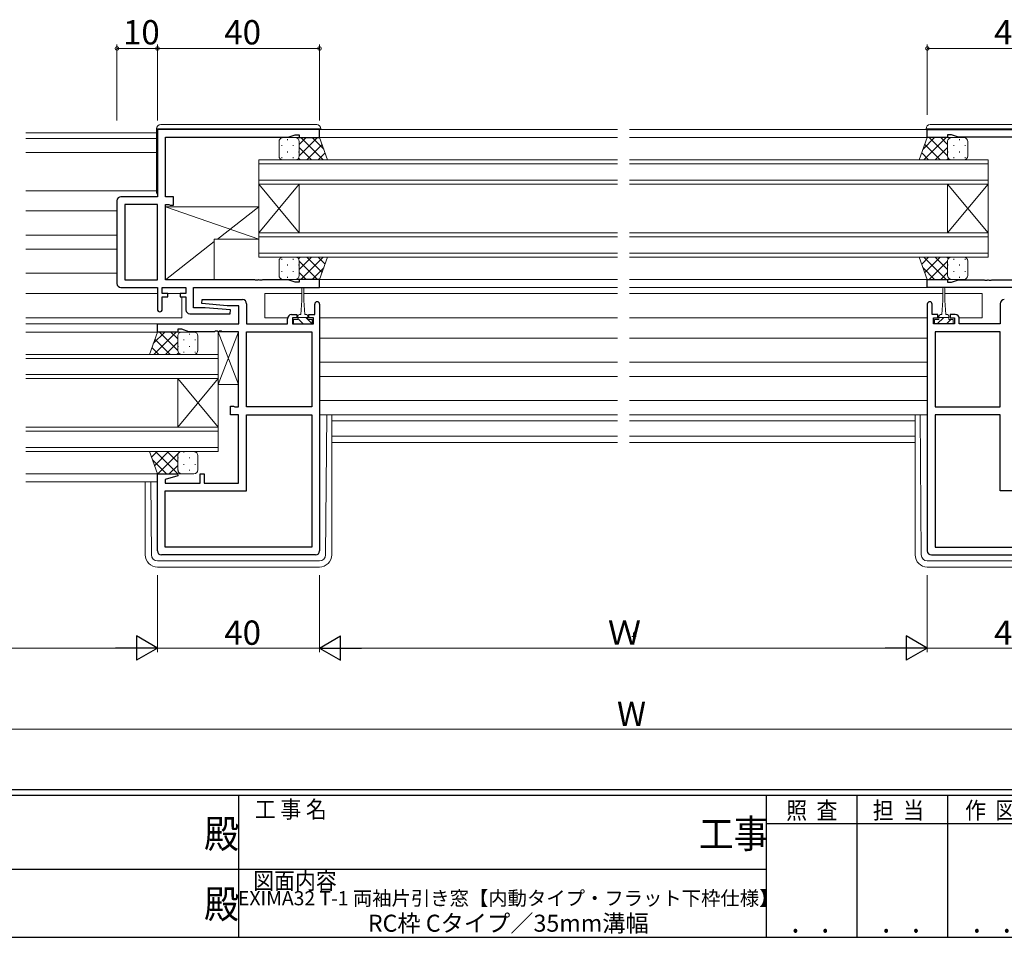
# Model space of a CAD drawing. Extents: x 0 to 793, y 0 to 564.
# Drawn here: x 334 to 577, y 0 to 227 of the extents above; entities that cross this region are included whole.
import ezdxf
from ezdxf.enums import TextEntityAlignment as Align

# ---------------------------------------------------------------- set-up
doc = ezdxf.new("R2010")
doc.units = 0
doc.layers.add('USER1', color=3, linetype='CONTINUOUS')
doc.layers.add('YKK_ZWAK', color=7, linetype='CONTINUOUS')
for name, color, linetype, lineweight in [('YKK_11', 7, 'CONTINUOUS', 30), ('YKK_12', 2, 'CONTINUOUS', 13), ('YKK_13', 4, 'CONTINUOUS', 13), ('YKK_D', 6, 'CONTINUOUS', 13)]:
    doc.layers.add(name, color=color, linetype=linetype, lineweight=lineweight)
doc.styles.get("Standard").update_dxf_attribs({"font": 'ROMANS.SHX', "bigfont": 'EXTFONT.SHX'})
doc.styles.add('YKK_OSSTYLE1', font='romans.shx', dxfattribs={"width": 0.9, "bigfont": 'EXTFONT.SHX'})

# ---------------------------------------------------------------- blocks, each defined once
blk = doc.blocks.new('A201')
at = {"layer": 'YKK_ZWAK', "color": 254, "linetype": 'Continuous'}
for p, q in [((571, 35), (21, 35)), ((544, 34), (21, 34)), ((296, 34), (296, 9)), ((389, 34), (389, 9)), ((21, 9), (544, 9))]:
    blk.add_line(p, q, dxfattribs=at)
at = {"layer": 'YKK_ZWAK', "color": 131, "linetype": 'Continuous'}
for p, q in [((405, 34), (405, 9)), ((421, 34), (421, 9)), ((437.7, 29), (389, 29)), ((205, 21), (297, 21)), ((297, 21), (389, 21))]:
    blk.add_line(p, q, dxfattribs=at)
at = {"layer": 'YKK_ZWAK', "color": 131, "linetype": 'Continuous', "style": 'YKK_OSSTYLE1', "width": 0.9}
for s, height, p in [('工 事 名', 3, (298.87, 30.05)), ('照  査', 3, (392.56, 29.87)), ('担  当', 3, (407.82, 29.87)), ('作  図', 3, (424.09, 29.88)), ('図面内容', 3, (298.58, 17.47)), (' ． ．', 3.5, (392.18, 9.75)), (' ． ．', 3.5, (408.18, 9.75)), (' ． ．', 3.5, (424.18, 9.75))]:
    blk.add_text(s, height=height, dxfattribs=at).set_placement(p)
at = {"layer": 'YKK_ZWAK', "color": 254, "linetype": 'Continuous', "style": 'YKK_OSSTYLE1', "width": 0.9}
for s, p in [('殿', (289.94, 24.75)), ('工事', (377.17, 24.75)), ('殿', (289.94, 12.37))]:
    blk.add_text(s, height=5, dxfattribs=at).set_placement(p)

msp = doc.modelspace()

# ---------------------------------------------------------------- linework, layer by layer
at = {"layer": 'YKK_11', "color": 0, "linetype": 'ByBlock', "lineweight": -2, "ltscale": 0.5}
for p, q in [((407.8, 199.4), (367.8, 199.4)), ((367.8, 199.4), (367.8, 182.8)), ((407.8, 197.4), (407.8, 199.4)), ((557.8, 199.4), (597.8, 199.4)), ((557.8, 197.4), (557.8, 199.4)), ((369.8, 182.8), (369.8, 197.47)), ((369.8, 197.47), (400.07, 197.47)), ((400.07, 197.47), (401.8, 198.1)), ((401.8, 198.1), (402.8, 198.1)), ((402.8, 198.1), (402.8, 197.4)), ((402.8, 197.4), (407.8, 197.4)), ((562.8, 197.4), (557.8, 197.4)), ((563.8, 198.1), (562.8, 198.1)), ((562.8, 198.1), (562.8, 197.4)), ((565.53, 197.47), (563.8, 198.1)), ((595.8, 197.47), (565.53, 197.47)), ((367.8, 182.8), (358.8, 182.8)), ((371.8, 182.8), (369.8, 182.8)), ((371.8, 180.7), (371.8, 182.8)), ((357.8, 181.8), (357.8, 161.4)), ((359.73, 180.87), (359.73, 162.33)), ((367.8, 180.87), (359.73, 180.87)), ((359.73, 180.87), (359.73, 162.33)), ((367.8, 162.33), (367.8, 180.87)), ((369.8, 162.33), (369.8, 180.87)), ((369.8, 180.87), (370.6, 180.87)), ((370.6, 180.87), (370.76, 180.78)), ((370.76, 180.78), (370.93, 180.7)), ((370.93, 180.7), (371.8, 180.7)), ((358.8, 160.4), (367.8, 160.4)), ((359.73, 162.33), (367.8, 162.33)), ((367.8, 160.4), (367.8, 155)), ((369, 158.9), (369, 160.4)), ((369, 160.4), (374.8, 160.4)), ((391.84, 162.33), (369.8, 162.33)), ((374.8, 160.4), (374.8, 158.9)), ((376.73, 155.4), (376.73, 160.4)), ((376.73, 160.4), (407.8, 160.4)), ((392.03, 162.21), (391.84, 162.33)), ((392.57, 162.21), (392.03, 162.21)), ((392.76, 162.33), (392.57, 162.21)), ((392.84, 162.33), (392.76, 162.33)), ((393.03, 162.21), (392.84, 162.33)), ((393.57, 162.21), (393.03, 162.21)), ((393.76, 162.33), (393.57, 162.21)), ((400.07, 162.33), (393.76, 162.33)), ((401.8, 161.7), (400.07, 162.33)), ((402.8, 161.7), (401.8, 161.7)), ((407.8, 162.4), (402.8, 162.4)), ((402.8, 162.4), (402.8, 161.7)), ((407.8, 160.4), (407.8, 162.4)), ((557.8, 160.4), (557.8, 162.4)), ((557.8, 162.4), (562.8, 162.4)), ((588.87, 160.4), (557.8, 160.4)), ((562.8, 162.4), (562.8, 161.7)), ((562.8, 161.7), (563.8, 161.7)), ((563.8, 161.7), (565.53, 162.33)), ((565.53, 162.33), (571.84, 162.33)), ((571.84, 162.33), (572.03, 162.21)), ((572.03, 162.21), (572.57, 162.21)), ((572.57, 162.21), (572.76, 162.33)), ((572.76, 162.33), (572.84, 162.33)), ((572.84, 162.33), (573.03, 162.21)), ((573.03, 162.21), (573.57, 162.21)), ((573.57, 162.21), (573.76, 162.33)), ((573.76, 162.33), (595.8, 162.33)), ((370.4, 158.9), (369, 158.9)), ((369, 155), (369, 158.1)), ((369, 158.1), (370.4, 158.1)), ((370.4, 158.1), (370.4, 158.9)), ((374.8, 158.9), (373.4, 158.9)), ((373.4, 158.9), (373.4, 158.1)), ((373.4, 158.1), (374.8, 158.1)), ((374.8, 158.1), (374.8, 154.9)), ((378.78, 156.44), (378.82, 157.4)), ((384.99, 155.9), (378.78, 156.44)), ((378.82, 157.4), (388.8, 157.4)), ((387.87, 155.9), (384.99, 155.9)), ((387.87, 151.4), (387.87, 155.9)), ((389.8, 156.4), (389.8, 151.4)), ((406.6, 153.7), (406.6, 156.3)), ((407.8, 156.3), (407.8, 95.4)), ((557.8, 156.3), (557.8, 95.4)), ((559, 153.7), (559, 156.3)), ((575.8, 156.4), (575.8, 151.4)), ((375.8, 153.9), (385.78, 153.9)), ((379.61, 155.4), (376.73, 155.4)), ((385.82, 154.85), (379.61, 155.4)), ((385.78, 153.9), (385.82, 154.85)), ((400.9, 153.7), (402.2, 153.7)), ((402.2, 153.7), (402.2, 152.9)), ((405.2, 152.9), (405.2, 153.7)), ((405.2, 153.7), (406.6, 153.7)), ((560.4, 153.7), (559, 153.7)), ((560.4, 152.9), (560.4, 153.7)), ((564.7, 153.7), (563.4, 153.7)), ((563.4, 153.7), (563.4, 152.9)), ((367.8, 149.4), (367.8, 151.4)), ((367.8, 151.4), (387.87, 151.4)), ((389.8, 151.4), (399.9, 151.4)), ((399.9, 151.4), (399.9, 152.7)), ((402.2, 152.9), (401.1, 152.9)), ((401.1, 152.9), (401.1, 151.4)), ((401.1, 151.4), (406.3, 151.4)), ((406.3, 152.9), (405.2, 152.9)), ((406.3, 151.4), (406.3, 152.9)), ((559.3, 151.4), (559.3, 152.9)), ((559.3, 152.9), (560.4, 152.9)), ((564.5, 151.4), (559.3, 151.4)), ((563.4, 152.9), (564.5, 152.9)), ((564.5, 152.9), (564.5, 151.4)), ((565.7, 151.4), (565.7, 152.7)), ((575.8, 151.4), (565.7, 151.4)), ((372.8, 149.4), (367.8, 149.4)), ((373.8, 150.1), (372.8, 150.1)), ((372.8, 150.1), (372.8, 149.4)), ((375.53, 149.47), (373.8, 150.1)), ((381.84, 149.47), (375.53, 149.47)), ((382.03, 149.59), (381.84, 149.47)), ((382.57, 149.59), (382.03, 149.59)), ((382.76, 149.47), (382.57, 149.59)), ((382.84, 149.47), (382.76, 149.47)), ((383.03, 149.59), (382.84, 149.47)), ((383.57, 149.59), (383.03, 149.59)), ((383.76, 149.47), (383.57, 149.59)), ((387.8, 149.47), (383.76, 149.47)), ((387.8, 130.93), (387.8, 149.47)), ((389.8, 130.93), (389.8, 149.47)), ((389.8, 149.47), (405.87, 149.47)), ((405.87, 149.47), (405.87, 130.93)), ((405.87, 149.47), (405.87, 130.93)), ((559.73, 149.47), (559.73, 130.93)), ((575.8, 149.47), (559.73, 149.47)), ((559.73, 149.47), (559.73, 130.93)), ((575.8, 130.93), (575.8, 149.47)), ((385.8, 129), (385.8, 131.1)), ((385.8, 131.1), (386.6, 131.1)), ((387.8, 129), (385.8, 129)), ((386.6, 131.1), (386.76, 131.01)), ((386.76, 131.01), (386.93, 130.93)), ((386.93, 130.93), (387.8, 130.93)), ((387.8, 112.13), (387.8, 129)), ((405.87, 130.93), (389.8, 130.93)), ((389.8, 110.2), (389.8, 129)), ((389.8, 129), (405.87, 129)), ((405.87, 129), (405.87, 96.33)), ((559.73, 130.93), (575.8, 130.93)), ((575.8, 129), (559.73, 129)), ((559.73, 129), (559.73, 96.33)), ((575.8, 110.2), (575.8, 129)), ((367.8, 95.4), (367.8, 114.4)), ((367.8, 114.4), (372.76, 114.4)), ((372.76, 114.4), (372.83, 113.88)), ((378.3, 112.13), (378.3, 114.4)), ((378.3, 114.4), (379.3, 114.4)), ((379.3, 114.4), (379.3, 112.13)), ((372.83, 113.88), (369.73, 113.04)), ((369.73, 113.04), (369.73, 112.13)), ((369.73, 112.13), (378.3, 112.13)), ((379.3, 112.13), (387.8, 112.13)), ((369.73, 96.33), (369.73, 110.2)), ((369.73, 110.2), (389.8, 110.2)), ((595.87, 110.2), (575.8, 110.2)), ((405.87, 96.33), (369.73, 96.33)), ((405.87, 96.33), (369.73, 96.33)), ((559.73, 96.33), (595.87, 96.33)), ((559.73, 96.33), (595.87, 96.33)), ((406.8, 94.4), (368.8, 94.4)), ((558.8, 94.4), (596.8, 94.4))]:
    msp.add_line(p, q, dxfattribs=at)
for centre, radius, start, end in [((358.8, 181.8), 1, 90, 180), ((358.8, 161.4), 1, 180, 270), ((388.8, 156.4), 1, 0, 90), ((407.2, 156.3), 0.6, 360, 180), ((558.4, 156.3), 0.6, 360, 180), ((576.8, 156.4), 1, 90, 180), ((368.4, 155), 0.6, 180, 0), ((375.8, 154.9), 1, 180, 270), ((400.9, 152.7), 1, 90, 180), ((564.7, 152.7), 1, 0, 90), ((368.8, 95.4), 1, 180, 270), ((406.8, 95.4), 1, 270, 360), ((558.8, 95.4), 1, 180, 270)]:
    msp.add_arc(centre, radius, start, end, dxfattribs=at)
at = {"layer": 'YKK_12'}
for p, q in [((398.1, 199.4), (481.3, 199.4)), ((558.1, 199.4), (484.3, 199.4)), ((367.6, 198.6), (335.3, 198.6)), ((367.6, 197.2), (335.3, 197.2)), ((397.8, 197.4), (481.3, 197.4)), ((558.3, 197.4), (484.3, 197.4)), ((367.6, 193.7), (335.3, 193.7)), ((392.8, 185.9), (392.8, 191.9)), ((392.8, 191.9), (481.3, 191.9)), ((392.8, 190.9), (481.3, 190.9)), ((572.8, 191.9), (484.3, 191.9)), ((572.8, 190.9), (484.3, 190.9)), ((572.8, 191.9), (572.8, 185.9)), ((392.8, 186.9), (481.3, 186.9)), ((392.8, 173.9), (392.8, 185.9)), ((392.8, 173.9), (402.8, 185.9)), ((392.8, 185.9), (402.8, 173.9)), ((392.8, 185.9), (481.3, 185.9)), ((402.8, 173.9), (402.8, 185.9)), ((572.8, 186.9), (484.3, 186.9)), ((572.8, 185.9), (484.3, 185.9)), ((562.8, 173.9), (562.8, 185.9)), ((572.8, 173.9), (562.8, 185.9)), ((572.8, 185.9), (562.8, 173.9)), ((572.8, 173.9), (572.8, 185.9)), ((367.6, 184.3), (335.3, 184.3)), ((357.8, 179.3), (335.3, 179.3)), ((357.8, 173.34), (335.3, 173.34)), ((392.8, 167.9), (392.8, 173.9)), ((392.8, 173.9), (481.3, 173.9)), ((392.8, 172.9), (481.3, 172.9)), ((572.8, 173.9), (484.3, 173.9)), ((572.8, 172.9), (484.3, 172.9)), ((572.8, 173.9), (572.8, 167.9)), ((357.8, 169.85), (335.3, 169.85)), ((392.8, 168.9), (481.3, 168.9)), ((392.8, 167.9), (481.3, 167.9)), ((572.8, 168.9), (484.3, 168.9)), ((572.8, 167.9), (484.3, 167.9)), ((357.8, 163.9), (335.3, 163.9)), ((407.3, 162.4), (481.3, 162.4)), ((481.3, 160.4), (407.3, 160.4)), ((558.3, 162.4), (484.3, 162.4)), ((558.3, 160.4), (484.3, 160.4)), ((367.8, 158.9), (335.3, 158.9)), ((373.8, 158.9), (370.1, 158.9)), ((373.8, 158.1), (373.8, 152.9)), ((403.45, 158.9), (394.3, 158.9)), ((394.3, 158.9), (394.3, 152.9)), ((481.3, 158.9), (403.95, 158.9)), ((561.65, 158.9), (484.3, 158.9)), ((562.15, 158.9), (571.3, 158.9)), ((571.3, 158.9), (571.3, 152.9)), ((373.8, 152.9), (335.3, 152.9)), ((368.1, 151.4), (335.3, 151.4)), ((394.3, 152.9), (399.92, 152.9)), ((407.8, 152.9), (481.3, 152.9)), ((557.8, 152.9), (484.3, 152.9)), ((565.68, 152.9), (571.3, 152.9)), ((367.8, 149.4), (335.3, 149.4)), ((407.8, 147.9), (481.3, 147.9)), ((557.8, 147.9), (484.3, 147.9)), ((382.8, 143.9), (335.3, 143.9)), ((382.8, 143.9), (382.8, 137.9)), ((382.8, 142.9), (335.3, 142.9)), ((407.8, 141.94), (481.3, 141.94)), ((557.8, 141.94), (484.3, 141.94)), ((382.8, 138.9), (335.3, 138.9)), ((382.8, 137.9), (335.3, 137.9)), ((372.8, 125.9), (372.8, 137.9)), ((382.8, 125.9), (372.8, 137.9)), ((382.8, 137.9), (372.8, 125.9)), ((382.8, 125.9), (382.8, 137.9)), ((407.8, 138.45), (481.3, 138.45)), ((557.8, 138.45), (484.3, 138.45)), ((407.8, 132.5), (481.3, 132.5)), ((557.8, 132.5), (484.3, 132.5)), ((410.8, 127.5), (481.3, 127.5)), ((554.8, 127.5), (484.3, 127.5)), ((382.8, 125.9), (335.3, 125.9)), ((382.8, 124.9), (335.3, 124.9)), ((382.8, 125.9), (382.8, 119.9)), ((410.8, 123.73), (481.3, 123.73)), ((410.8, 122.1), (481.3, 122.1)), ((554.8, 123.73), (484.3, 123.73)), ((554.8, 122.1), (484.3, 122.1)), ((382.8, 120.9), (335.3, 120.9)), ((382.8, 119.9), (335.3, 119.9)), ((368.3, 114.4), (335.3, 114.4)), ((367.8, 112.4), (335.3, 112.4))]:
    msp.add_line(p, q, dxfattribs=at)
at = {"layer": 'YKK_13'}
for p, q in [((367.6, 199.6), (368.1, 199.6)), ((367.6, 183.8), (367.6, 199.6)), ((368.1, 199.6), (407.6, 199.6)), ((407.1, 200.6), (368.6, 200.6)), ((407.6, 199.6), (408.1, 199.6)), ((408.1, 199.6), (408.1, 199.4)), ((558, 199.6), (557.5, 199.6)), ((557.5, 199.6), (557.5, 199.4)), ((597.5, 199.6), (558, 199.6)), ((558.5, 200.6), (597, 200.6)), ((398.8, 197.4), (401.8, 197.4)), ((399.88, 196.98), (399.88, 196.78)), ((407.8, 197.4), (401.8, 197.4)), ((402.8, 195.71), (404.49, 197.4)), ((402.8, 192.88), (407.32, 197.4)), ((403.17, 197.4), (408.67, 191.9)), ((406, 197.4), (408.83, 194.56)), ((409.8, 191.9), (407.8, 197.4)), ((555.8, 191.9), (557.8, 197.4)), ((559.6, 197.4), (556.77, 194.56)), ((562.43, 197.4), (556.93, 191.9)), ((557.8, 197.4), (563.8, 197.4)), ((562.8, 192.88), (558.28, 197.4)), ((562.8, 195.71), (561.11, 197.4)), ((566.8, 197.4), (563.8, 197.4)), ((565.72, 196.98), (565.72, 196.78)), ((397.8, 192.9), (397.8, 196.4)), ((398.47, 195.56), (398.47, 195.36)), ((401.3, 195.56), (401.3, 195.36)), ((402.71, 196.81), (402.71, 196.78)), ((402.8, 196.4), (402.8, 192.9)), ((402.8, 196.4), (402.8, 192.9)), ((402.8, 194.94), (405.84, 191.9)), ((404.65, 191.9), (408.43, 195.68)), ((560.95, 191.9), (557.17, 195.68)), ((562.8, 194.94), (559.76, 191.9)), ((562.8, 196.4), (562.8, 192.9)), ((562.8, 196.4), (562.8, 192.9)), ((562.89, 196.81), (562.89, 196.78)), ((564.31, 195.56), (564.31, 195.36)), ((567.14, 195.56), (567.14, 195.36)), ((567.8, 192.9), (567.8, 196.4)), ((398.47, 192.53), (398.47, 192.33)), ((399.88, 193.95), (399.88, 193.75)), ((401.3, 192.53), (401.3, 192.33)), ((402.6, 192.3), (403.01, 191.9)), ((402.71, 193.95), (402.71, 193.75)), ((407.48, 191.9), (409.18, 193.6)), ((558.12, 191.9), (556.42, 193.6)), ((563, 192.3), (562.59, 191.9)), ((562.89, 193.95), (562.89, 193.75)), ((564.31, 192.53), (564.31, 192.33)), ((565.72, 193.95), (565.72, 193.75)), ((567.14, 192.53), (567.14, 192.33)), ((401.8, 191.9), (398.8, 191.9)), ((401.8, 191.9), (409.8, 191.9)), ((401.82, 191.9), (401.82, 191.9)), ((563.8, 191.9), (555.8, 191.9)), ((563.78, 191.9), (563.78, 191.9)), ((563.8, 191.9), (566.8, 191.9)), ((369.8, 180.33), (392.8, 172.33)), ((369.8, 162.33), (369.8, 180.33)), ((369.8, 180.33), (392.8, 180.33)), ((392.8, 180.33), (382.58, 172.33)), ((392.8, 180.33), (392.8, 172.33)), ((381.8, 171.72), (369.8, 162.33)), ((392.8, 172.33), (381.8, 172.33)), ((381.8, 172.33), (381.8, 162.33)), ((401.8, 167.9), (398.8, 167.9)), ((401.8, 167.9), (409.8, 167.9)), ((401.82, 167.9), (401.82, 167.9)), ((402.6, 167.49), (403.01, 167.9)), ((402.8, 164.86), (405.84, 167.9)), ((403.17, 162.4), (408.67, 167.9)), ((404.65, 167.9), (408.43, 164.12)), ((407.48, 167.9), (409.18, 166.19)), ((409.8, 167.9), (407.8, 162.4)), ((563.8, 167.9), (555.8, 167.9)), ((555.8, 167.9), (557.8, 162.4)), ((558.12, 167.9), (556.42, 166.19)), ((562.43, 162.4), (556.93, 167.9)), ((560.95, 167.9), (557.17, 164.12)), ((562.8, 164.86), (559.76, 167.9)), ((563, 167.49), (562.59, 167.9)), ((563.78, 167.9), (563.78, 167.9)), ((563.8, 167.9), (566.8, 167.9)), ((397.8, 166.9), (397.8, 163.4)), ((398.47, 167.26), (398.47, 167.46)), ((399.88, 165.85), (399.88, 166.05)), ((401.3, 167.26), (401.3, 167.46)), ((402.71, 165.85), (402.71, 166.05)), ((402.8, 166.92), (407.32, 162.4)), ((402.8, 163.4), (402.8, 166.9)), ((402.8, 163.4), (402.8, 166.9)), ((562.8, 166.92), (558.28, 162.4)), ((562.8, 163.4), (562.8, 166.9)), ((562.8, 163.4), (562.8, 166.9)), ((562.89, 165.85), (562.89, 166.05)), ((564.31, 167.26), (564.31, 167.46)), ((565.72, 165.85), (565.72, 166.05)), ((567.14, 167.26), (567.14, 167.46)), ((567.8, 166.9), (567.8, 163.4)), ((398.47, 164.23), (398.47, 164.43)), ((399.88, 162.82), (399.88, 163.02)), ((401.3, 164.23), (401.3, 164.43)), ((402.71, 162.98), (402.71, 163.02)), ((402.8, 164.09), (404.49, 162.4)), ((406, 162.4), (408.83, 165.23)), ((559.6, 162.4), (556.77, 165.23)), ((562.8, 164.09), (561.11, 162.4)), ((562.89, 162.98), (562.89, 163.02)), ((564.31, 164.23), (564.31, 164.43)), ((565.72, 162.82), (565.72, 163.02)), ((567.14, 164.23), (567.14, 164.43)), ((381.8, 162.33), (369.8, 162.33)), ((398.8, 162.4), (401.8, 162.4)), ((407.8, 162.4), (401.8, 162.4)), ((557.8, 162.4), (563.8, 162.4)), ((566.8, 162.4), (563.8, 162.4)), ((403.45, 157.2), (403.45, 160.15)), ((403.95, 160.15), (403.95, 157.2)), ((561.65, 160.15), (561.65, 157.2)), ((562.15, 157.2), (562.15, 160.15)), ((403.45, 157.2), (403.2, 153.7)), ((403.95, 157.2), (404.2, 153.7)), ((561.65, 157.2), (561.4, 153.7)), ((562.15, 157.2), (562.4, 153.7)), ((402.45, 153.3), (402.45, 152.5)), ((403.2, 153.7), (402.85, 153.7)), ((404.55, 153.7), (404.2, 153.7)), ((404.95, 152.5), (404.95, 153.3)), ((560.65, 152.5), (560.65, 153.3)), ((561.05, 153.7), (561.4, 153.7)), ((562.4, 153.7), (562.75, 153.7)), ((563.15, 153.3), (563.15, 152.5)), ((401.4, 151.4), (401.4, 152.5)), ((401.4, 152.5), (402.45, 152.5)), ((401.54, 151.4), (401.4, 151.54)), ((406, 151.4), (401.4, 151.4)), ((402.45, 153), (404.95, 153)), ((403.7, 151.48), (402.45, 152.73)), ((403.79, 151.4), (403.7, 151.48)), ((406, 151.43), (404.43, 153)), ((404.95, 152.5), (406, 152.5)), ((406, 152.5), (406, 151.4)), ((560.65, 152.5), (559.6, 152.5)), ((559.6, 152.5), (559.6, 151.4)), ((559.6, 151.4), (564.2, 151.4)), ((560.26, 151.4), (561.86, 153)), ((563.15, 153), (560.65, 153)), ((562.5, 151.4), (563.6, 152.5)), ((564.2, 152.5), (563.15, 152.5)), ((564.2, 151.4), (564.2, 152.5)), ((365.8, 143.9), (367.8, 149.4)), ((369.6, 149.4), (366.77, 146.56)), ((372.43, 149.4), (366.93, 143.9)), ((367.8, 149.4), (373.8, 149.4)), ((372.8, 144.88), (368.28, 149.4)), ((372.8, 147.71), (371.11, 149.4)), ((372.8, 148.4), (372.8, 144.9)), ((372.8, 148.4), (372.8, 144.9)), ((372.89, 148.81), (372.89, 148.78)), ((376.8, 149.4), (373.8, 149.4)), ((375.72, 148.98), (375.72, 148.78)), ((377.8, 144.9), (377.8, 148.4)), ((382.8, 136.47), (382.8, 149.47)), ((382.8, 149.47), (387.8, 149.47)), ((387.8, 136.47), (382.8, 149.47)), ((387.8, 149.47), (382.8, 136.47)), ((387.8, 149.47), (387.8, 136.47)), ((370.95, 143.9), (367.17, 147.68)), ((372.8, 146.94), (369.76, 143.9)), ((372.89, 145.95), (372.89, 145.75)), ((374.31, 147.56), (374.31, 147.36)), ((375.72, 145.95), (375.72, 145.75)), ((377.14, 147.56), (377.14, 147.36)), ((373.8, 143.9), (365.8, 143.9)), ((368.12, 143.9), (366.42, 145.6)), ((373, 144.3), (372.59, 143.9)), ((373.78, 143.9), (373.78, 143.9)), ((373.8, 143.9), (376.8, 143.9)), ((374.31, 144.53), (374.31, 144.33)), ((377.14, 144.53), (377.14, 144.33)), ((387.8, 136.47), (382.8, 136.47)), ((407.8, 129), (481.3, 129)), ((409.31, 94.39), (409.58, 129)), ((410.8, 129), (410.8, 94.4)), ((557.8, 129), (484.3, 129)), ((554.8, 129), (554.8, 94.4)), ((556.29, 94.39), (556.02, 129)), ((373.8, 119.9), (365.8, 119.9)), ((365.8, 119.9), (367.8, 114.4)), ((367.72, 119.9), (366.31, 118.49)), ((370.55, 119.9), (367.07, 116.41)), ((372.83, 114.4), (367.33, 119.9)), ((373.38, 119.9), (367.88, 114.4)), ((372.8, 117.26), (370.16, 119.9)), ((373.19, 119.69), (372.99, 119.9)), ((373.8, 119.9), (376.8, 119.9)), ((374.31, 119.66), (374.31, 119.86)), ((377.14, 119.66), (377.14, 119.84)), ((370, 114.4), (366.54, 117.86)), ((372.8, 115.4), (372.8, 118.9)), ((372.8, 115.4), (372.8, 118.9)), ((372.89, 118.25), (372.89, 118.45)), ((374.31, 116.63), (374.31, 116.83)), ((375.72, 118.25), (375.72, 118.45)), ((377.14, 116.63), (377.14, 116.83)), ((377.8, 118.9), (377.8, 115.4)), ((367.8, 114.4), (373.8, 114.4)), ((372.8, 116.49), (370.71, 114.4)), ((372.89, 115.22), (372.89, 115.42)), ((373.56, 114.43), (373.54, 114.4)), ((376.8, 114.4), (373.8, 114.4)), ((375.72, 115.22), (375.72, 115.42)), ((364.8, 112.4), (364.8, 94.4)), ((366.29, 94.39), (366.15, 112.4)), ((407.81, 92.9), (367.79, 92.9)), ((557.79, 92.9), (597.81, 92.9)), ((407.8, 91.4), (367.8, 91.4)), ((557.8, 91.4), (597.8, 91.4))]:
    msp.add_line(p, q, dxfattribs=at)
for centre, radius, start, end in [((368.6, 199.6), 1, 90, 180), ((407.1, 199.6), 1, 0, 90), ((558.5, 199.6), 1, 90, 180), ((398.8, 196.4), 1, 89.9999, 179.9999), ((401.8, 196.4), 1, 359.9999, 89.9999), ((401.8, 196.4), 1, 359.9999, 89.9999), ((563.8, 196.4), 1, 90.0001, 180.0001), ((563.8, 196.4), 1, 90.0001, 180.0001), ((566.8, 196.4), 1, 0.0001, 90.0001), ((398.8, 192.9), 1, 179.9999, 269.9999), ((401.8, 192.9), 1, 269.9999, 359.9999), ((401.8, 192.9), 1, 269.9999, 359.9999), ((563.8, 192.9), 1, 180.0001, 270.0001), ((563.8, 192.9), 1, 180.0001, 270.0001), ((566.8, 192.9), 1, 270.0001, 0.0001), ((368.1, 183.8), 0.5, 180, 233.1301), ((398.8, 166.9), 1, 90.0001, 180.0001), ((401.8, 166.9), 1, 0.0001, 90.0001), ((401.8, 166.9), 1, 0.0001, 90.0001), ((563.8, 166.9), 1, 89.9999, 179.9999), ((563.8, 166.9), 1, 89.9999, 179.9999), ((566.8, 166.9), 1, 359.9999, 89.9999), ((398.8, 163.4), 1, 180.0001, 270.0001), ((401.8, 163.4), 1, 270.0001, 0.0001), ((401.8, 163.4), 1, 270.0001, 0.0001), ((563.8, 163.4), 1, 179.9999, 269.9999), ((563.8, 163.4), 1, 179.9999, 269.9999), ((566.8, 163.4), 1, 269.9999, 359.9999), ((403.7, 160.15), 0.25, 0, 180), ((561.9, 160.15), 0.25, 0, 180), ((402.85, 153.3), 0.4, 90, 180), ((404.55, 153.3), 0.4, 0, 90), ((561.05, 153.3), 0.4, 90, 180), ((562.75, 153.3), 0.4, 0, 90), ((373.8, 148.4), 1, 90.0001, 180.0001), ((373.8, 148.4), 1, 90.0001, 180.0001), ((376.8, 148.4), 1, 0.0001, 90.0001), ((373.8, 144.9), 1, 180.0001, 270.0001), ((373.8, 144.9), 1, 180.0001, 270.0001), ((376.8, 144.9), 1, 270.0001, 0.0001), ((373.8, 118.9), 1, 89.9999, 179.9999), ((373.8, 118.9), 1, 89.9999, 179.9999), ((376.8, 118.9), 1, 359.9999, 89.9999), ((373.8, 115.4), 1, 179.9999, 269.9999), ((373.8, 115.4), 1, 179.9999, 269.9999), ((376.8, 115.4), 1, 269.9999, 359.9999), ((367.8, 94.4), 3, 180, 270), ((367.79, 94.4), 1.5, 180.4523, 270), ((407.8, 94.4), 3, 270, 0), ((407.81, 94.4), 1.5, 270, 359.5477), ((557.8, 94.4), 3, 180, 270), ((557.79, 94.4), 1.5, 180.4523, 270)]:
    msp.add_arc(centre, radius, start, end, dxfattribs=at)
at = {"layer": 'YKK_D'}
for p, q in [((357.8, 201.6), (357.8, 220.4)), ((357.8, 219.4), (367.8, 219.4)), ((367.8, 201.6), (367.8, 220.4)), ((367.8, 201.6), (367.8, 220.4)), ((367.8, 219.4), (407.8, 219.4)), ((407.8, 201.6), (407.8, 220.4)), ((557.8, 203), (557.8, 220.4)), ((557.8, 219.4), (597.8, 219.4)), ((367.8, 89.4), (367.8, 70.4)), ((367.8, 89.4), (367.8, 70.4)), ((407.8, 89.4), (407.8, 70.4)), ((407.8, 89.4), (407.8, 70.4)), ((557.8, 89.4), (557.8, 70.4)), ((557.8, 89.4), (557.8, 70.4)), ((248.8, 71.4), (361.8, 71.4)), ((367.8, 71.4), (407.8, 71.4)), ((413.8, 71.4), (551.8, 71.4)), ((597.8, 71.4), (557.8, 71.4)), ((249.8, 51.4), (715.8, 51.4))]:
    msp.add_line(p, q, dxfattribs=at)
at = {"layer": 'YKK_D', "lineweight": -2}
for p, q in [((367.8, 71.4), (362.6, 74.4)), ((362.6, 74.4), (362.6, 68.4)), ((407.8, 71.4), (413, 74.4)), ((413, 68.4), (413, 74.4)), ((557.8, 71.4), (552.6, 74.4)), ((552.6, 74.4), (552.6, 68.4)), ((367.8, 71.4), (357.41, 71.4)), ((367.8, 71.4), (362.6, 68.4)), ((407.8, 71.4), (413, 68.4)), ((407.8, 71.4), (418.19, 71.4)), ((557.8, 71.4), (547.41, 71.4)), ((557.8, 71.4), (552.6, 68.4))]:
    msp.add_line(p, q, dxfattribs=at)
at = {"layer": 'YKK_D', "linetype": 'ByBlock', "const_width": 0.85}
for points in [[(357.91, 219.4, 1), (357.69, 219.4, 1)], [(367.91, 219.4, 1), (367.69, 219.4, 1)], [(367.69, 219.4, 1), (367.91, 219.4, 1)], [(407.69, 219.4, 1), (407.91, 219.4, 1)], [(557.91, 219.4, 1), (557.69, 219.4, 1)]]:
    msp.add_lwpolyline(points, format="xyb", close=True, dxfattribs=at)

# ---------------------------------------------------------------- block references
at = {"layer": 'YKK_ZWAK', "xscale": 1.4, "yscale": 1.4, "zscale": 1.4}
msp.add_blockref('A201', (-26.6, -12.6), dxfattribs=at)

# ---------------------------------------------------------------- texts
at = {"layer": 'USER1', "color": 3}
for s, height, p in [('EXIMA32 T-1 両袖片引き窓【内動タイプ・フラット下枠仕様】', 3.5, (454.38, 9.65)), ('RC枠 Cタイプ／35mm溝幅', 4.2, (454.38, 3.48))]:
    msp.add_text(s, height=height, dxfattribs=at).set_placement(p, align=Align.MIDDLE_CENTER)
at = {"layer": 'YKK_D'}
for s, height, p in [('10', 6, (359.28, 220.4)), ('40', 6, (384.28, 220.4)), ('40', 6, (574.28, 220.4)), ('40', 6, (384.28, 72.2)), ('Ｗ', 6, (478.96, 72.2)), ('40', 6, (574.28, 72.2)), ('f', 3, (484.72, 72.2)), ('W', 6, (481.2, 52.2))]:
    msp.add_text(s, height=height, dxfattribs=at).set_placement(p)

doc.saveas('drawing.dxf')
